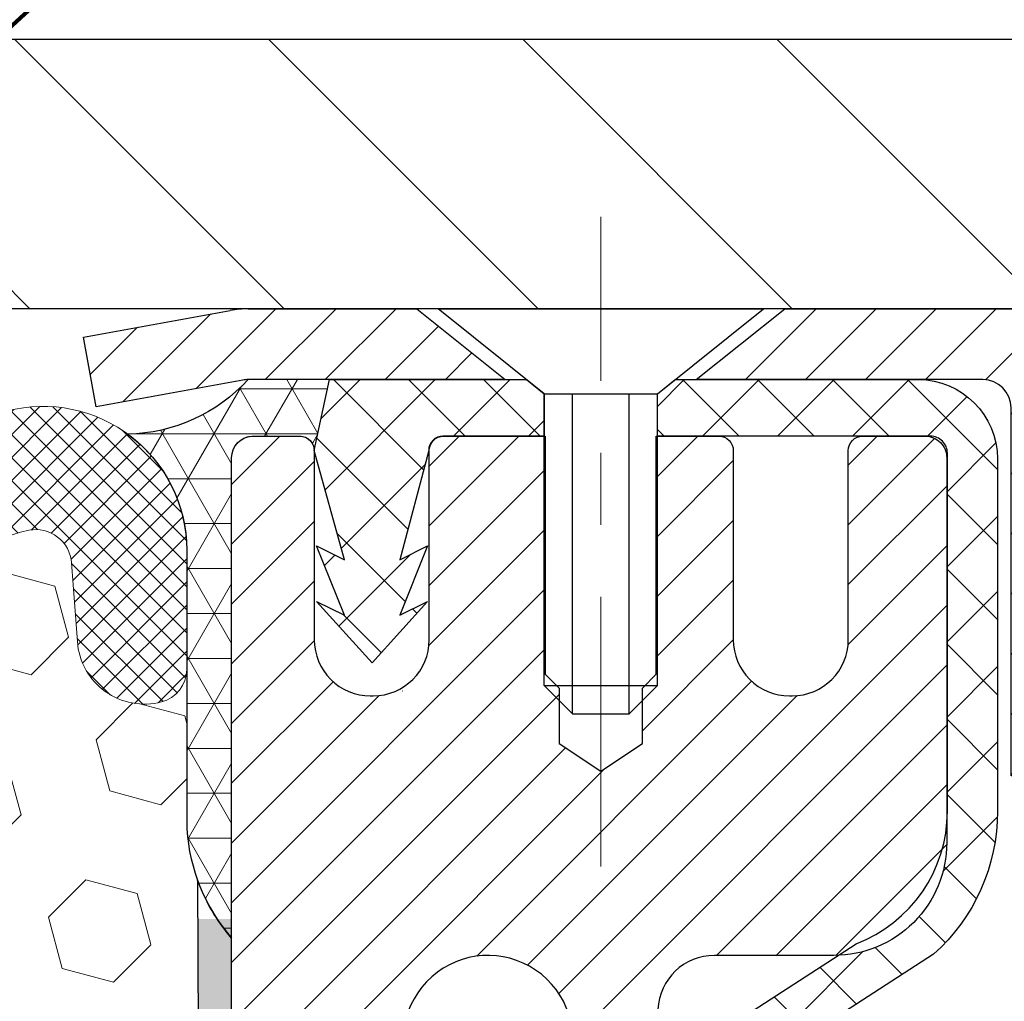
# Model space of a CAD drawing. Extents: x -308 to 3254, y -284 to 1977.
# Drawn here: x 16 to 17, y 15 to 17 of the extents above; entities that cross this region are included whole.
import ezdxf

# ---------------------------------------------------------------- set-up
doc = ezdxf.new("R2010")
doc.units = 0
doc.header["$LTSCALE"] = 5
doc.header["$MEASUREMENT"] = 0
doc.linetypes.add('CENTERX2', pattern=[4, 2.5, -0.5, 0.5, -0.5])
doc.layers.get('DEFPOINTS').update_dxf_attribs({"linetype": 'CONTINUOUS'})
for name, color, linetype, lineweight in [('CAPPING STRIP - H', 251, 'CONTINUOUS', 15), ('CAPPING STRIP - L', 7, 'CONTINUOUS', 25), ('CENTERLINE - L', 1, 'CENTERX2', 18), ('CONCRETE - H', 130, 'CONTINUOUS', 9), ('CORNER BEAD - H', 50, 'CONTINUOUS', 15), ('CORNER BEAD - L', 52, 'CONTINUOUS', 25), ('COVER PLATE - H', 251, 'CONTINUOUS', 13), ('COVER PLATE - L', 7, 'CONTINUOUS', 25), ('DIMS', 50, 'CONTINUOUS', 25), ('EPOXY ADHESIVE - H', 50, 'CONTINUOUS', 15), ('EPOXY ADHESIVE - L', 52, 'CONTINUOUS', 25), ('FOAM INSERT - H', 150, 'CONTINUOUS', 9), ('MIG RETAINER - H', 251, 'CONTINUOUS', 20), ('MIG RETAINER - L', 7, 'CONTINUOUS', 30), ('PVC SIDESHEET - H', 170, 'CONTINUOUS', 20), ('PVC SIDESHEET - L', 150, 'CONTINUOUS', 25), ('SCREW - L', 1, 'CONTINUOUS', 25), ('SILICONE BELLOWS - H', 20, 'CONTINUOUS', 13), ('SILICONE BELLOWS - L', 22, 'CONTINUOUS', 13), ('TEXT - 4', 241, 'CONTINUOUS', 25)]:
    doc.layers.add(name, color=color, linetype=linetype, lineweight=lineweight)
doc.styles.add('ROMANS', font='romans', dxfattribs={"width": 0.9})
doc.dimstyles.get("Standard").update_dxf_attribs({"dimtxt": 0.18, "dimasz": 0.18, "dimexe": 0.18, "dimexo": 0.0625, "dimgap": 0.09, "dimtad": 0, "dimtih": 1, "dimtoh": 1, "dimdec": 4, "dimzin": 0, "dimdsep": 46, "dimtxsty": 'Standard', "dimcen": 0.09, "dimadec": 0, "dimazin": 0, "dimtfac": 1, "dimtdec": 4, "dimtofl": 0, "dimtmove": 0, "dimatfit": 3, "dimfxl": 1, "dimtolj": 1, "dimtzin": 0, "dimarcsym": 0})

# ---------------------------------------------------------------- blocks, each defined once
blk = doc.blocks.new('*D26')
at = {"layer": 'DEFPOINTS', "color": 0, "transparency": 16777216}
for p in [(19.8310141593638, 19.64939776530491), (12.33105170604222, 19.43509967242881), (19.8310141593638, 16.56009967242926)]:
    blk.add_point(p, dxfattribs=at)
at = {"layer": 'DIMS', "color": 0, "lineweight": -2, "transparency": 16777216}
for p, q in [((12.33105170604222, 19.6750996724288), (12.33105170604222, 19.88939776530491)), ((19.8310141593638, 16.80009967242926), (19.8310141593638, 19.88939776530491)), ((12.57105170604222, 19.64939776530491), (13.34030402992497, 19.64939776530491)), ((19.59101415936381, 19.64939776530491), (15.70030402992497, 19.64939776530491))]:
    blk.add_line(p, q, dxfattribs=at)
at = {"layer": 'DIMS', "color": 0, "transparency": 16777216}
for points in [[(12.57105170604222, 19.68939776530491), (12.57105170604222, 19.60939776530491), (12.33105170604222, 19.64939776530491)], [(19.59101415936381, 19.68939776530491), (19.59101415936381, 19.60939776530491), (19.8310141593638, 19.64939776530491)]]:
    blk.add_solid(points, dxfattribs=at)
at = {"layer": 'DIMS', "color": 0, "transparency": 16777216, "insert": (14.52030402992497, 19.64939776530491), "char_height": 0.24, "attachment_point": 5}
blk.add_mtext('\\A1;7 1/2 IN \\P [190.5mm]', dxfattribs=at)

msp = doc.modelspace()

# ---------------------------------------------------------------- hatches: boundary and pattern name
at = {"layer": 'CAPPING STRIP - H'}
h = msp.add_hatch(dxfattribs=at)
h.set_pattern_fill('ANSI31', color=256, scale=0.47244, angle=90, style=0)
h.set_pattern_definition([(45.00000000000001, (-979.9193007684858, 433.4708091693703), (0.04175819096297156, -0.04175819096297156), [])])
edge = h.paths.add_edge_path()
edge.add_line((16.14253867500494, 16.29895563558983), (16.12493191096414, 16.39579283781552))
edge.add_line((16.12493191096402, 16.39579283781552), (16.32924195078508, 16.43294011778369))
edge.add_arc((16.35389142044525, 16.29736803467233), 0.1377947244043846, 90.00000000099271, 100.30484647022479, ccw=False)
edge.add_line((16.35389142044298, 16.43516275907672), (16.58873876135451, 16.43516275907672))
edge.add_line((16.58873876135451, 16.43516275907672), (16.71176976529225, 16.33673795592648))
edge.add_line((16.71176976529225, 16.33673795592648), (16.35389142044298, 16.33673795592648))
edge.add_arc((16.35389142044593, 16.2973680346592), 0.03936992126728001, 90.00000000430171, 100.3048464714298)
edge.add_line((16.34684871482634, 16.33610291555675), (16.14253867500494, 16.29895563558983))
edge = h.paths.add_edge_path()
edge.add_arc((17.37613718655436, 16.29736803466636), 0.03936992126011774, 359.9999999998346, 449.9999999998345)
edge.add_line((17.37613718655459, 16.33673795592648), (16.97751673379682, 16.33673795592648))
edge.add_line((16.97751673379682, 16.33673795592648), (17.10054773773456, 16.43516275907672))
edge.add_line((17.10054773773456, 16.43516275907672), (17.41550710781414, 16.43516275907672))
edge.add_arc((17.41550710781391, 16.33673795592659), 0.09842480315012381, -6.622258297284134e-11, 89.99999999993378, ccw=False)
edge.add_line((17.51393191096415, 16.33673795592648), (17.51393191096415, 15.78555905828603))
edge.add_line((17.51393191096415, 15.78555905828603), (17.41550710781414, 15.78555905828603))
edge.add_line((17.41550710781414, 15.78555905828603), (17.41550710781459, 16.29736803466625))
at = {"layer": 'CONCRETE - H'}
h = msp.add_hatch(dxfattribs=at)
h.set_pattern_fill('AR-CONC', color=256, scale=0.2)
h.set_pattern_definition([(49.99999999999999, (-105.3136168264671, 495.4884088602504), (1.434520365201507, -0.1255042699651902), [0.15, -1.65]), (355, (-105.3136168264671, 495.4884088602504), (-0.277502667226, 1.504384267400024), [0.12, -1.32]), (100.45144446, (-105.1940734644671, 495.4779501722504), (1.157017693454224, 1.378879981937259), [0.1274803839999999, -1.402284224]), (46.18420000000002, (-105.3136168264671, 495.8884088602504), (2.134482661343145, -0.3310385615861531), [0.225, -2.474999999999999]), (96.63563549, (-105.1357433364671, 495.8608222462504), (1.869323891348457, 1.948237201549101), [0.191220684, -2.10342752]), (351.1841639899999, (-105.3136168264671, 495.8884088602504), (1.869323890109546, 1.94823720053998), [0.18, -1.980000002]), (21, (-105.1136168264671, 495.7884088602504), (1.193814104236923, -0.8052377813306777), [0.15, -1.65]), (326.0000000000001, (-105.1136168264671, 495.7884088602504), (0.4866306638431634, 1.450300090093706), [0.12, -1.32]), (71.45144474, (-105.0141323184671, 495.7213057122504), (1.680444753459942, 0.6450623056127077), [0.12748038, -1.402284224]), (37.50000000000001, (-105.3136168264671, 495.4884088602504), (0.02431971063458134, 0.6657877076626231), [0, -1.304, 0, -1.34, 0, -1.325]), (7.499999999999999, (-105.3136168264671, 495.4884088602504), (0.5261390748842972, 0.7888234237647205), [0, -0.764, 0, -1.274, 0, -0.505]), (327.5, (-105.7596168264671, 495.4884088602504), (1.067644872344818, -0.04510974346875951), [0, -0.5, 0, -1.56, 0, -2.07]), (317.5, (-105.9596168264671, 495.4884088602504), (1.166372338684772, 0.2002099646646355), [0, -0.65, 0, -1.036, 0, -1.47])])
edge = h.paths.add_edge_path()
edge.add_spline(control_points=[(21.8496253860578, 16.43516535749848), (22.83969607966065, 15.28904684121864), (17.67091478315797, 15.60962172940771), (19.164955410045, 10.54427534309519), (21.1647051571867, 11.554346929377), (23.87522097115865, 9.063131039019254), (23.44226811026624, 9.001998455827504)], knot_values=[0, 0, 0, 0, 3.515478528690231, 6.052131820072784, 10.54430696707219, 11.55923914363778, 11.55923914363778, 11.55923914363778, 11.55923914363778], degree=3, periodic=0)
edge.add_line((23.44226811026675, 9.001998455826651), (22.94926645823918, 9.001933762616261))
edge.add_line((22.94926645823918, 9.001933762616261), (22.94926645823554, 9.12791777112983))
edge.add_line((22.94926645823554, 9.12791777112983), (22.94926645823554, 9.198783771129854))
edge.add_line((22.94926645823554, 9.198783771129854), (22.27958275823607, 9.198783771130024))
edge.add_arc((22.27958275823561, 9.238153771130328), 0.03937000000030366, 240.0000000006464, 270.00000000068246, ccw=False)
edge.add_line((22.25989775823584, 9.204058350982848), (22.12413685061802, 9.282439947541434))
edge.add_arc((22.06901885061758, 9.186972771129263), 0.1102360000007277, 59.99999999995812, 89.99999999978581)
edge.add_line((22.06901885061799, 9.297208771129988), (21.16106090958918, 9.297208771129874))
edge.add_arc((21.16106090958951, 9.33657877112995), 0.03937000000007629, 239.9999999666583, 269.9999999995243, ccw=False)
edge.add_line((21.14137590956963, 9.30248335099435), (20.46128872343029, 9.695131353800548))
edge.add_arc((20.40128878270247, 9.591208271124515), 0.1200000000009649, 60.0000326787259, 89.99999999987787)
edge.add_line((20.40128878270272, 9.711208271125486), (20.18984740014331, 9.711208271125543))
edge.add_arc((20.18984740014334, 9.750578271126187), 0.03937000000064472, 225.0000000003656, 269.9999999999586, ccw=False)
edge.add_line((20.16200860616775, 9.722739477150242), (20.04554208203537, 9.839206001282662))
edge.add_arc((19.79584010772815, 9.58950402697593), 0.3531319186162591, 44.99999999994457, 76.09799910883379)
edge.add_arc((19.50655551464513, 8.420734253534874), 1.557170273115274, 76.09799910892815, 103.9020008910632)
edge.add_arc((19.21724533927114, 9.58954933388344), 0.3530817926591139, 103.8997375974175, 135.0022632936343)
edge.add_line((18.96756894725442, 9.839206001282662), (18.85110242312186, 9.722739477150355))
edge.add_arc((18.82326362914644, 9.750578271125278), 0.0393699999997972, 270.00000000018616, 315.0000000005118, ccw=False)
edge.add_line((18.82326362914657, 9.711208271125486), (17.11235852666258, 9.711208271125543))
edge.add_arc((17.11235852666269, 9.750578271125676), 0.03937000000013313, 180, 269.9999999998346, ccw=False)
edge.add_line((17.07298852666256, 9.750578271125676), (17.07298852666193, 13.78881200333325))
edge.add_arc((17.11235852666218, 13.78881200333319), 0.03937000000024682, 107.30237723692551, 179.9999999999173, ccw=False)
edge.add_line((17.10064931829194, 13.82640045021998), (17.11792225938527, 13.83292644701481))
edge.add_line((17.11792225938527, 13.83292644701481), (17.13509885555979, 13.8396408270832))
edge.add_line((17.13509885555979, 13.8396408270832), (17.15208276189625, 13.8467319736987))
edge.add_line((17.15208276189625, 13.8467319736987), (17.16877763347586, 13.85438827013462))
edge.add_line((17.16877763347586, 13.85438827013462), (17.18508712537934, 13.86279809966476))
edge.add_line((17.18508712537934, 13.86279809966476), (17.20092603970417, 13.87211367138588))
edge.add_line((17.20092603970417, 13.87211367138588), (17.2162665690141, 13.88230095146554))
edge.add_line((17.2162665690141, 13.88230095146554), (17.23109932318013, 13.89326613842576))
edge.add_line((17.23109932318013, 13.89326613842576), (17.24541492060163, 13.90491540311081))
edge.add_line((17.24541492060163, 13.90491540311081), (17.2592039761964, 13.91715496759178))
edge.add_line((17.2592039761964, 13.91715496759178), (17.27245525537975, 13.92991826918882))
edge.add_line((17.27245525537975, 13.92991826918882), (17.28515263693245, 13.94321065207458))
edge.add_line((17.28515263693245, 13.94321065207458), (17.29728276452599, 13.95703872815869))
edge.add_line((17.29728276452599, 13.95703872815869), (17.30884555511577, 13.97137009734382))
edge.add_line((17.30884555511577, 13.97137009734382), (17.31984401619749, 13.98616327600888))
edge.add_line((17.31984401619749, 13.98616327600888), (17.33028115526687, 14.00137678053369))
edge.add_line((17.33028115526687, 14.00137678053369), (17.34015997981962, 14.01696912729716))
edge.add_line((17.34015997981962, 14.01696912729716), (17.34948349735234, 14.03289883267865))
edge.add_line((17.34948349735234, 14.03289883267865), (17.358254778994, 14.0491244549325))
edge.add_line((17.358254778994, 14.0491244549325), (17.3664820235492, 14.06560792669205))
edge.add_line((17.3664820235492, 14.06560792669205), (17.37418223925781, 14.08231697782952))
edge.add_line((17.37418223925781, 14.08231697782952), (17.38137330264246, 14.09921990961078))
edge.add_line((17.38137330264246, 14.09921990961078), (17.38807356686331, 14.11628650880328))
edge.add_line((17.38807356686331, 14.11628650880328), (17.39430594262441, 14.13350076634077))
edge.add_line((17.39430594262441, 14.13350076634077), (17.40009587273036, 14.15085456477681))
edge.add_line((17.40009587273036, 14.15085456477681), (17.40546882713008, 14.16833987126159))
edge.add_line((17.40546882713008, 14.16833987126159), (17.41045027577249, 14.18594865294511))
edge.add_line((17.41045027577249, 14.18594865294511), (17.41506568860652, 14.20367287697758))
edge.add_line((17.41506568860652, 14.20367287697758), (17.41934053558063, 14.22150451050896))
edge.add_line((17.41934053558063, 14.22150451050896), (17.4233002866433, 14.23943552068948))
edge.add_line((17.4233002866433, 14.23943552068948), (17.42697041174389, 14.25745787466911))
edge.add_line((17.42697041174389, 14.25745787466911), (17.43037638083089, 14.27556353959807))
edge.add_line((17.43037638083089, 14.27556353959807), (17.43354366385276, 14.29374448262655))
edge.add_line((17.43354366385276, 14.29374448262655), (17.43649773075887, 14.31199267090409))
edge.add_line((17.43649773075887, 14.31199267090409), (17.43926405149725, 14.33030007158158))
edge.add_line((17.43926405149725, 14.33030007158158), (17.44186809601726, 14.34865865180853))
edge.add_line((17.44186809601726, 14.34865865180853), (17.44395239331854, 14.36420423998419))
edge.add_line((17.44395239331854, 14.36420423998419), (17.44397013338786, 14.36420238605336))
edge.add_line((17.44397013338786, 14.36420238605336), (17.44669123619698, 14.38549721951171))
edge.add_line((17.44669123619698, 14.38549721951171), (17.44896127175363, 14.40396114128833))
edge.add_line((17.44896127175363, 14.40396114128833), (17.45117091088716, 14.42244411121504))
edge.add_line((17.45117091088716, 14.42244411121504), (17.45333877804586, 14.44087988159146))
edge.add_arc((17.39469131265193, 14.44780576260683), 0.05905499999975958, 353.2649378233201, 366.6781923657869)
edge.add_line((17.45334562354557, 14.45467342877254), (17.45117091088716, 14.4731674139984))
edge.add_line((17.45117091088716, 14.4731674139984), (17.44896127175363, 14.4916503839251))
edge.add_line((17.44896127175363, 14.4916503839251), (17.44669123619698, 14.51011430570128))
edge.add_line((17.44669123619698, 14.51011430570128), (17.44433533426783, 14.52855114647804))
edge.add_line((17.44433533426783, 14.52855114647804), (17.44186809601726, 14.54695287340468))
edge.add_line((17.44186809601726, 14.54695287340468), (17.43926405149725, 14.56531145363164))
edge.add_line((17.43926405149725, 14.56531145363164), (17.43649773075887, 14.5836188543089))
edge.add_line((17.43649773075887, 14.5836188543089), (17.43354366385276, 14.60186704258689))
edge.add_line((17.43354366385276, 14.60186704258689), (17.43037638083089, 14.62004798561514))
edge.add_line((17.43037638083089, 14.62004798561514), (17.42697041174389, 14.6381536505441))
edge.add_line((17.42697041174389, 14.6381536505441), (17.4233002866433, 14.65617600452373))
edge.add_line((17.4233002866433, 14.65617600452373), (17.41934053558063, 14.67410701470425))
edge.add_line((17.41934053558063, 14.67410701470425), (17.41506568860652, 14.69193864823563))
edge.add_line((17.41506568860652, 14.69193864823563), (17.41045027577249, 14.7096628722681))
edge.add_line((17.41045027577249, 14.7096628722681), (17.40546882713008, 14.72727165395162))
edge.add_line((17.40546882713008, 14.72727165395162), (17.40009587273036, 14.7447569604364))
edge.add_line((17.40009587273036, 14.7447569604364), (17.39430594262441, 14.76211075887244))
edge.add_line((17.39430594262441, 14.76211075887244), (17.38807356686331, 14.77932501640993))
edge.add_line((17.38807356686331, 14.77932501640993), (17.38137330264246, 14.79639161560243))
edge.add_line((17.38137330264246, 14.79639161560243), (17.37418223925781, 14.81329454738369))
edge.add_line((17.37418223925781, 14.81329454738369), (17.3664820235492, 14.83000359852116))
edge.add_line((17.3664820235492, 14.83000359852116), (17.358254778994, 14.84648707028072))
edge.add_line((17.358254778994, 14.84648707028072), (17.34948349735234, 14.86271269253479))
edge.add_line((17.34948349735234, 14.86271269253479), (17.34015997981962, 14.87864239791605))
edge.add_line((17.34015997981962, 14.87864239791605), (17.33028115526687, 14.89423474467952))
edge.add_line((17.33028115526687, 14.89423474467952), (17.31984401619749, 14.90944824920433))
edge.add_line((17.31984401619749, 14.90944824920433), (17.30884555511577, 14.92424142786962))
edge.add_line((17.30884555511577, 14.92424142786962), (17.29728276452599, 14.93857279705452))
edge.add_line((17.29728276452599, 14.93857279705452), (17.28515263693245, 14.95240087313863))
edge.add_line((17.28515263693245, 14.95240087313863), (17.27245525537975, 14.96569325602417))
edge.add_line((17.27245525537975, 14.96569325602417), (17.25920397619595, 14.97845655762143))
edge.add_line((17.25920397619595, 14.97845655762143), (17.24541492060118, 14.99069612210241))
edge.add_line((17.24541492060118, 14.99069612210241), (17.23109932318013, 15.00234538678745))
edge.add_line((17.23109932318013, 15.00234538678745), (17.2162665690141, 15.01331057374767))
edge.add_line((17.2162665690141, 15.01331057374767), (17.20092603970417, 15.02349785382734))
edge.add_line((17.20092603970417, 15.02349785382734), (17.18527389113908, 15.03270358027765))
edge.add_line((17.18527389113908, 15.03270358027765), (17.1852801039133, 15.0327139180601))
edge.add_line((17.1852801039133, 15.0327139180601), (17.18508712537934, 15.03281342554845))
edge.add_line((17.18508712537934, 15.03281342554845), (17.18527389113908, 15.03270358027765))
edge.add_line((17.18527389113908, 15.03270358027765), (17.16877763347586, 15.04122325507814))
edge.add_line((17.16877763347586, 15.04122325507814), (17.15208276189625, 15.04887955151429))
edge.add_line((17.15208276189625, 15.04887955151429), (17.13509885555979, 15.05597069812978))
edge.add_line((17.13509885555979, 15.05597069812978), (17.11792225938527, 15.06268507819817))
edge.add_line((17.11792225938527, 15.06268507819817), (17.10064931829173, 15.06921107499284))
edge.add_arc((17.11235852666222, 15.10679952187945), 0.03937000000014634, 179.9999999999173, 252.6976227626453, ccw=False)
edge.add_line((17.0729885266621, 15.10679952187951), (17.0729885266621, 15.22068895961996))
edge.add_line((17.0729885266621, 15.22068895961996), (17.0729885266621, 15.29603457073875))
edge.add_line((17.0729885266621, 15.29603457073875), (17.00212252666208, 15.29603457073875))
edge.add_line((17.00212252666208, 15.29603457073875), (16.97482763026849, 15.29603457073847))
edge.add_arc((17.01393352666254, 15.30058712685866), 0.03937000000012047, 122.9031521392215, 186.640261261009, ccw=False)
edge.add_line((16.99254693002669, 15.33364178438745), (17.30776487048213, 15.53759001586047))
edge.add_arc((17.13007502666093, 15.73628236928823), 0.2665564328765367, 311.8061494064827, 360.0000000001588)
edge.add_line((17.39663145953747, 15.73628236928897), (17.39663145953747, 15.78549597163845))
edge.add_line((17.39663145953747, 15.78549597163845), (17.41550941641455, 15.78549597163845))
edge.add_line((17.41550941641455, 15.78549597163845), (17.48637516444634, 15.78549597163845))
edge.add_line((17.48637516444634, 15.78549597163845), (17.48637516444634, 15.73180209904802))
edge.add_line((17.48637516444634, 15.73180209904802), (17.68519406208468, 15.73180209904802))
edge.add_arc((17.68519406208448, 15.81054225652809), 0.07874015748006968, 270.0000000001448, 360.0000000001655)
edge.add_line((17.76393421956456, 15.81054225652832), (17.76393421956456, 16.4350996724292))
edge.add_line((17.76393421956456, 16.4350996724292), (18.83105286035308, 16.4350996724292))
edge.add_line((18.83105286035308, 16.4350996724292), (21.8496253860578, 16.43516535749848))
at = {"layer": 'CORNER BEAD - H'}
h = msp.add_hatch(dxfattribs=at)
h.set_pattern_fill('NET3', color=256, scale=0.4999999999999999, style=0)
h.set_pattern_definition([(0, (1.11529178003093, 3.323866567212008), (0, 0.06249999999999999), []), (59.99999999999999, (1.11529178003093, 3.323866567212008), (-0.05412658773652741, 0.03125), []), (120, (1.11529178003093, 3.323866567212008), (-0.05412658773652741, -0.03124999999999998), [])])
edge = h.paths.add_edge_path()
edge.add_line((16.33105170604176, 15.56009967243017), (16.33105170604188, 16.23431227086382))
edge.add_arc((16.35467375328604, 16.2343122708632), 0.02362204724416017, 90.00000000099948, 179.9999999984834, ccw=False)
edge.add_line((16.35467375328562, 16.25793431810735), (16.42762568127888, 16.25793431810735))
edge.add_arc((16.42605028248182, 16.23799339182051), 0.02000306032952933, 0.7329698570031837, 85.48282728966763, ccw=False)
edge.add_line((16.44605170604197, 16.23824927873733), (16.46743822121567, 16.33673795592642))
edge.add_line((16.46743822121567, 16.33673795592642), (16.35389142045092, 16.33673795595377))
edge.add_arc((16.18249027513363, 16.49234425493228), 0.2314987535557564, 271.02437048943875, 317.7653047660299, ccw=False)
edge.add_arc((16.0686786200712, 16.09952272297028), 0.1998730963484327, -0.018463496774813848, 53.83404778843948, ccw=False)
edge.add_line((16.26855170604176, 16.09945831410391), (16.26855170604199, 15.71184390853898))
edge.add_arc((16.52782058206395, 15.72988758008404), 0.2598959871881788, 183.9810485658514, 220.7902489380758)
at = {"layer": 'COVER PLATE - H'}
h = msp.add_hatch(dxfattribs=at)
h.set_pattern_fill('ANSI31', color=256, scale=2, angle=90)
h.set_pattern_definition([(135, (-3865.635623270559, -1719.489008924616), (-0.1767766952966369, -0.1767766952966368), [])])
h.paths.add_polyline_path([(18.39351415936335, 16.81009967242881), (15.51855170604222, 16.81009967242881), (15.51855170604222, 16.43509967242926), (18.83105170604176, 16.43509967242971), (19.8310141593638, 16.43509967242971), (19.8310141593638, 16.56009967242926)])
at = {"layer": 'EPOXY ADHESIVE - H'}
h = msp.add_hatch(dxfattribs=at)
h.set_pattern_fill('AR-SAND', color=256, scale=0.03937007874015701, style=0)
h.set_pattern_definition([(142.5, (3.869704002059279, -11.16843375538679), (0.002480053468882181, 0.07585920350445416), [0, -0.05984251968503865, 0, -0.06692913385826692, 0, -0.06397637795275514]), (172.5, (3.869704002059279, -11.16843375538679), (-0.06967624823888606, 0.1111081128043191), [0, -0.03228346456692874, 0, -0.05393700787401511, 0, -0.02066929133858243]), (212.5, (3.918129198909355, -11.16843375538679), (-0.1226040103051755, 0.0002227973833450563), [0, -0.01968503937007833, 0, -0.07086614173228192, 0, -0.09251968503936828]), (222.5, (3.918129198909355, -11.16843375538679), (-0.118351441124892, 0.03455415609977317), [0, -0.009842519685039169, 0, -0.04645669291338493, 0, -0.05314960629921163])])
h.paths.add_polyline_path([(16.51578262099616, 13.01517331590276), (16.50884614941323, 12.9786950940088), (16.52696906720763, 12.87986765000898), (16.51787323954565, 12.80103978145331), (16.52816454687179, 12.70968128269783), (16.50895797025149, 12.59560781131557), (16.52801920688368, 12.50033694119395), (16.53932202756486, 12.4331068492466), (16.56905170604861, 12.433106482624), (16.56905170604435, 13.03743634923211), (16.56816169235296, 13.52599634925542), (16.3319417197367, 13.52599634925542), (16.33105170604222, 15.58667447557923), (16.28403925385373, 15.58667447557968), (16.28513133709748, 15.32673534770379), (16.30210843768009, 15.21335220938749), (16.28540486718202, 15.11440910396936), (16.27899332199968, 14.9030292377754), (16.25976233352048, 14.74289371602185), (16.27899332199968, 14.67883995162879), (16.26617387870283, 14.46105537545895), (16.25976233352048, 14.31826292528081), (16.27899332199968, 14.0748572876621), (16.26617387870283, 13.86988213144446), (16.27899332199968, 13.48228689257161), (16.38595507997968, 13.48759564348541), (16.52195267245163, 13.4679276090298), (16.52228573141468, 13.38865246504577), (16.50878573503421, 13.29286528686521), (16.5101169321496, 13.19123168572281), (16.49254955821047, 13.07468940946171)])
at = {"layer": 'FOAM INSERT - H'}
h = msp.add_hatch(dxfattribs=at)
h.set_pattern_fill('HEX', color=256, scale=0.59, angle=45, style=0)
h.set_pattern_definition([(45, (-42.24765911781196, 3.511573782849837), (-0.09032493426512966, 0.09032493426512968), [0.07375, -0.1475]), (165, (-42.24765911781196, 3.511573782849837), (-0.033061220536197, -0.1233861548013266), [0.07375, -0.1475]), (105, (-42.1955099926995, 3.563722907962301), (-0.1233861548013267, -0.03306122053619694), [0.07375, -0.1475])])
edge = h.paths.add_edge_path()
edge.add_line((14.51855170604176, 14.5913496724304), (14.51855170604176, 14.2788496724304))
edge.add_arc((14.70605170604176, 14.2788496724304), 0.1875, 180, 270)
edge.add_line((14.70605170604176, 14.0913496724304), (14.70605170604176, 12.4350996724304))
edge.add_line((14.70605170604176, 12.4350996724304), (16.33105174598828, 12.43509967243017))
edge.add_line((16.33105174598828, 12.43509967243017), (16.53932202756474, 12.43310684924757))
edge.add_line((16.53932202756474, 12.43310684924751), (16.52801920688368, 12.50033694119395))
edge.add_line((16.52801920688368, 12.50033694119395), (16.50895797025149, 12.59560781131557))
edge.add_line((16.50895797025149, 12.59560781131557), (16.52816454687179, 12.70968128269783))
edge.add_line((16.52816454687179, 12.70968128269783), (16.51787323954565, 12.80103978145331))
edge.add_line((16.51787323954565, 12.80103978145331), (16.52696906720763, 12.87986765000892))
edge.add_line((16.52696906720763, 12.87986765000898), (16.50884614941323, 12.9786950940088))
edge.add_line((16.50884614941323, 12.9786950940088), (16.51578262099616, 13.01517331590276))
edge.add_line((16.51578262099616, 13.01517331590276), (16.49254955821047, 13.07468940946171))
edge.add_line((16.49254955821047, 13.07468940946171), (16.5101169321496, 13.19123168572281))
edge.add_line((16.5101169321496, 13.19123168572281), (16.50878573503421, 13.29286528686521))
edge.add_line((16.50878573503421, 13.29286528686521), (16.52228573141468, 13.38865246504577))
edge.add_line((16.52228573141468, 13.38865246504577), (16.52195267245163, 13.46792760902974))
edge.add_line((16.52195267245163, 13.4679276090298), (16.38595507997968, 13.48759564348541))
edge.add_line((16.38595507997968, 13.48759564348541), (16.27899332199968, 13.48228689257161))
edge.add_line((16.27899332199968, 13.48228689257161), (16.26617387870283, 13.86988213144446))
edge.add_line((16.26617387870283, 13.86988213144446), (16.27899332199968, 14.0748572876621))
edge.add_line((16.27899332199968, 14.0748572876621), (16.25976233352048, 14.31826292528081))
edge.add_line((16.25976233352048, 14.31826292528081), (16.26617387870283, 14.46105537545895))
edge.add_line((16.26617387870283, 14.46105537545895), (16.27899332199968, 14.67883995162879))
edge.add_line((16.27899332199968, 14.67883995162879), (16.25976233352048, 14.74289371602185))
edge.add_line((16.25976233352048, 14.74289371602185), (16.27899332199968, 14.9030292377754))
edge.add_line((16.27899332199968, 14.9030292377754), (16.28540486718202, 15.11440910396936))
edge.add_line((16.28540486718202, 15.11440910396936), (16.30210843768009, 15.21335220938749))
edge.add_line((16.30210843768009, 15.21335220938749), (16.28513133709748, 15.32673534770379))
edge.add_line((16.28513133709748, 15.32673534770379), (16.28381350000828, 15.64040871071791))
edge.add_arc((16.52782058206431, 15.72988758008592), 0.2598959871888851, 183.9810485662362, 200.138291681273, ccw=False)
edge.add_line((16.26855170604176, 15.71184390853909), (16.26855170604176, 15.93377465607568))
edge.add_arc((16.22167670605286, 15.93377465607557), 0.04687499998890132, -75.52248780389061, 1.389253156958148e-10, ccw=False)
edge.add_arc((16.20995795604193, 15.97916117967253), 0.09374999999995624, 184.1951275988999, 284.47751219617146, ccw=False)
edge.add_line((16.11645914025257, 15.97230304975415), (16.10843144045153, 16.08174694099444))
edge.add_arc((16.05856540536389, 16.0780892717047), 0.04999999999993937, 4.195127598781898, 100.9453518284917)
edge.add_arc((16.08171136927743, 15.95840425988536), 0.1719025746227843, 100.9453518286672, 164.8444553116165)
edge.add_line((15.91578762905647, 16.00334652944343), (15.89731547741806, 15.94899405533101))
edge.add_arc((15.80855170604178, 15.97916117967259), 0.09374999999991286, 198.770766893941, 341.229233106166, ccw=False)
edge.add_arc((15.51855170604166, 15.9197804567184), 0.2033456516738181, 8.259964436874604, 171.740035563092)
edge.add_arc((15.22855170604197, 15.97916117967208), 0.09374999999935374, 198.7707668941711, 341.2292331063618, ccw=False)
edge.add_line((15.1397879346664, 15.9489940553301), (15.12131578302757, 16.00334652944343))
edge.add_arc((14.95539204280675, 15.95840425988541), 0.1719025746226382, 15.15554468838682, 79.05464817133311)
edge.add_arc((14.9785380067201, 16.07808927170453), 0.05000000000000625, 79.0546481713417, 175.8048724010442)
edge.add_line((14.92867197163241, 16.08174694099444), (14.92064427183078, 15.97230304974522))
edge.add_arc((14.82714545603025, 15.97916117966463), 0.09375000001116188, 255.52248783215668, 355.8048724010019, ccw=False)
edge.add_arc((14.81542670604178, 15.93377465606176), 0.04687500000001493, 179.9999999999479, 255.522487832176, ccw=False)
edge.add_line((14.76855170604176, 15.93377465606181), (14.76855170604195, 15.71184390853921))
edge.add_arc((14.50928283001971, 15.72988758008489), 0.2598959871884935, 319.2097510617947, 356.018951434009, ccw=False)
edge.add_line((14.70605170604176, 15.5600996724304), (14.70605170604176, 14.7788496724304))
edge.add_arc((14.70605170604176, 14.5913496724304), 0.1875, 90, 180)
at = {"layer": 'MIG RETAINER - H'}
h = msp.add_hatch(dxfattribs=at)
h.set_pattern_fill('ANSI31', color=256, scale=0.47, style=0)
h.set_pattern_definition([(45, (-934.1546157392991, -421.8263602728631), (-0.04154252339470966, 0.04154252339470967), [])])
h.paths.add_polyline_path([(16.33105170606174, 13.52599795581722), (16.33105170606038, 14.22226486295159), (16.40534804034243, 14.2868496810118), (16.56905170606021, 14.2868496810118), (16.56905170606066, 13.52599795581727)])
edge = h.paths.add_edge_path()
edge.add_arc((17.11105170605853, 15.9749979558195), 0.07800000000003138, 270.000000000501, 360.0000000000418)
edge.add_line((17.18905170605873, 15.97499795581956), (17.18905170605839, 16.23799795581664))
edge.add_arc((17.20905170605849, 16.23799795581687), 0.02000000000020918, 90.00000000195422, 180.0000000006514, ccw=False)
edge.add_line((17.20905170605781, 16.25799795581702), (17.29605170605768, 16.25799795581889))
edge.add_arc((17.29605170605848, 16.22799795581886), 0.03000000000002956, 2.1719870346714742e-10, 90.0000000013028, ccw=False)
edge.add_line((17.32605170605845, 16.22799795581898), (17.32605170605913, 15.6929979558119))
edge.add_arc((17.16905170605921, 15.69299795581173), 0.1569999999999254, -90.00000000033191, 6.230038707144558e-11, ccw=False)
edge.add_line((17.1690517060583, 15.53599795581175), (17.002791391101, 15.5359979558126))
edge.add_arc((17.00279139111169, 15.4572582707811), 0.07873968503150763, 90.00000000777618, 177.4144840053407)
edge.add_arc((16.80924893204516, 15.46599795581676), 0.1149999999996634, 275.2124696742857, 357.41448399777784, ccw=False)
edge.add_arc((16.81787961737061, 15.37139081406326), 0.02000000000000517, 160.3257550186187, 275.2124696744299, ccw=False)
edge.add_arc((16.68783265093927, 15.4178884282515), 0.1181095275611714, 340.3257550185371, 642.6342225154141)
edge.add_arc((16.71804081109983, 15.28312304448053), 0.02000000000015042, -10.621520468789072, 102.63422251443592, ccw=False)
edge.add_arc((16.66005170605965, 15.29399795581827), 0.07899999999997757, 270.0000000008245, 349.3784795304081, ccw=False)
edge.add_line((16.66005170606078, 15.21499795581826), (16.58605170605958, 15.21499795581713))
edge.add_arc((16.58605170605981, 15.19799795581713), 0.01699999999999591, 90.00000000076633, 180)
edge.add_line((16.56905170605975, 15.19799795581713), (16.56905170606032, 14.59944623062256))
edge.add_line((16.56905170606021, 14.59944623062256), (16.40534804034232, 14.59944623062256))
edge.add_line((16.40534804034243, 14.59944623062256), (16.33105170606038, 14.66403104868283))
edge.add_line((16.33105170606038, 14.66403104868283), (16.33105170605845, 16.22799795581619))
edge.add_arc((16.3610517060583, 16.22799795581631), 0.02999999999985903, 90.00000000043423, 180.0000000002171, ccw=False)
edge.add_line((16.36105170605808, 16.25799795581622), (16.42605170605825, 16.25799795581685))
edge.add_arc((16.42605170605836, 16.23799795581687), 0.01999999999998181, 0, 90.00000000065143, ccw=False)
edge.add_line((16.44605170605834, 16.23799795581687), (16.44605170605868, 15.97499795581541))
edge.add_arc((16.52405170605877, 15.97499795581552), 0.07799999999997453, 180.0000000000835, 270.0000000004176)
edge.add_line((16.52405170605923, 15.89699795581555), (16.52805170605924, 15.89699795581555))
edge.add_arc((16.5280517060589, 15.97499795581541), 0.07799999999986085, 270.000000000334, 360.0000000001671)
edge.add_line((16.60605170605865, 15.97499795581564), (16.60605170605831, 16.2379979558163))
edge.add_arc((16.6260517060584, 16.2379979558163), 0.01999999999998181, 90.00000000032571, 180, ccw=False)
edge.add_line((16.62605170605818, 16.25799795581628), (16.76749835411451, 16.25799795581725))
edge.add_line((16.76749835411462, 16.25799795581725), (16.76749835411462, 15.92710274960001))
edge.add_line((16.76749835411462, 15.92710274960001), (16.78678391651235, 15.90777214269815))
edge.add_line((16.78678391651235, 15.90777214269815), (16.78678391651235, 15.83062989311287))
edge.add_line((16.78678391651235, 15.83062989311287), (16.84464060370098, 15.79205876831992))
edge.add_line((16.84464060370098, 15.79205876831992), (16.90249729088961, 15.83062989311287))
edge.add_line((16.90249729088961, 15.83062989311287), (16.90249729088961, 15.90777214269815))
edge.add_line((16.90249729088961, 15.90777214269815), (16.92178285328643, 15.92705770509417))
edge.add_line((16.92178285328643, 15.92705770509417), (16.92178285328643, 16.25799795581725))
edge.add_line((16.92178285328643, 16.25799795581725), (17.00905170605844, 16.25799795581742))
edge.add_arc((17.00905170605844, 16.23799795581743), 0.01999999999998181, 0, 90, ccw=False)
edge.add_line((17.02905170605842, 16.23799795581743), (17.02905170605877, 15.97499795581933))
edge.add_arc((17.10705170605885, 15.97499795581956), 0.07800000000008822, 180.000000000167, 270.000000000334)
edge.add_line((17.10705170605931, 15.89699795581947), (17.11105170605933, 15.89699795581947))
at = {"layer": 'PVC SIDESHEET - H'}
h = msp.add_hatch(dxfattribs=at)
h.set_pattern_fill('ANSI37', color=256, scale=0.59055, style=0)
h.set_pattern_definition([(135, (2963.001401238082, -470.7389658325097), (0.05219773870371444, 0.05219773870371446), []), (45.00000000000001, (2963.001401238082, -470.7389658325097), (0.05219773870371445, -0.05219773870371446), [])])
edge = h.paths.add_edge_path()
edge.add_line((16.44605170605834, 16.23799795581687), (16.46743822121604, 16.33673795592614))
edge.add_line((16.46743822121604, 16.33673795592614), (16.74129114279773, 16.33673795592648))
edge.add_line((16.74129114279773, 16.33673795592648), (16.76589734358546, 16.31705299529625))
edge.add_line((16.76589734358546, 16.31705299529625), (16.76589734358546, 16.25799795593468))
edge.add_line((16.76589734358546, 16.25799795593468), (16.62491966162955, 16.25799795593434))
edge.add_arc((16.62491966163, 16.2383129559343), 0.01968500000003814, 90.0000000013236, 180)
edge.add_line((16.60523466162996, 16.2383129559343), (16.56506594070854, 16.08611679012051))
edge.add_line((16.56506594070854, 16.08611679012051), (16.60363721978567, 16.10540242965885))
edge.add_line((16.60363721978567, 16.10540242965885), (16.56506594070831, 16.0089742319642))
edge.add_line((16.56506594070831, 16.0089742319642), (16.6036372197859, 16.02825987150351))
edge.add_line((16.6036372197859, 16.02825987150351), (16.52649466163095, 15.94303795593413))
edge.add_line((16.52649466163095, 15.94303795593413), (16.44935210347555, 16.02825987150328))
edge.add_line((16.44935210347555, 16.02825987150328), (16.48792338255222, 16.00897423196437))
edge.add_line((16.48792338255222, 16.00897423196437), (16.44935210347532, 16.10540242965868))
edge.add_line((16.44935210347532, 16.10540242965868), (16.48792338255291, 16.08611679012))
edge.add_line((16.48792338255291, 16.08611679012), (16.44605170605834, 16.23799795581687))
h = msp.add_hatch(dxfattribs=at)
h.set_pattern_fill('ANSI37', color=256, scale=0.59055, style=0)
h.set_pattern_definition([(45, (-167.4551272289234, -38.41980596853693), (-0.05219773870371446, 0.05219773870371446), []), (135, (-167.4551272289234, -38.41980596853693), (-0.05219773870371446, -0.05219773870371446), [])])
h.paths.add_polyline_path([(16.90369521806198, 15.226778417189), (16.90369521806176, 15.30065021350623, -0.2544175294253038), (16.95404874748144, 15.39320325458664), (17.1749186097372, 15.53610761379792, 0.4033078353723514), (17.3260517060514, 15.69299795588819), (17.3260517060514, 15.71784792188322, 0.02353096692885778), (17.32692271806056, 15.73634545593649), (17.32692271805897, 16.23437595593623, 0.4142135623729873), (17.30330071805881, 16.2579979559361), (16.92338021829525, 16.25799795593508), (16.92338021829525, 16.31705307148127), (16.94798632385275, 16.33673795592733), (17.28639315093525, 16.3367379559283, -0.4142135623730915), (17.39662915093569, 16.2265019559286), (17.39662915093706, 15.73634545593654, -0.213440768600962), (17.30776256188162, 15.53765310250799), (16.99254462142582, 15.33370487103491, 0.2544175294251872), (16.97456121806178, 15.30065021350617), (16.97456121806201, 15.226778417189), (16.97456121806178, 15.04432031623065, 0.3306422189433676), (17.01653192068827, 14.98779050278387), (17.04029219258697, 14.98071889114289), (17.06334979255868, 14.97345872679523), (17.08602557274773, 14.96563891703721), (17.10816324041318, 14.95703037862285), (17.12960650281386, 14.94740402830604), (17.1501990672086, 14.93653078284063), (17.1697846408567, 14.92418155898071), (17.18820696241457, 14.91012736143847), (17.20535204421455, 14.89425762125279), (17.22123170362735, 14.87681420223254), (17.23588105500241, 14.85810423280958), (17.24933521268778, 14.83843484141619), (17.2616296102494, 14.81811108123219), (17.27281529068975, 14.79733652727265), (17.28296564816853, 14.77616944794948), (17.29215510702235, 14.75465491612817), (17.30045301474453, 14.73282334173797), (17.30792645822837, 14.71069860564091), (17.31464251401778, 14.68830455880976), (17.32066825865647, 14.66566505221732), (17.32607076868905, 14.64280393683651), (17.33091712065877, 14.61974506363998), (17.33527439111046, 14.5965122836007), (17.33920965658783, 14.57312944769143), (17.34278999363457, 14.54962040688491), (17.3460824787953, 14.52600901215413), (17.34915418861371, 14.50231911447173), (17.35207219963419, 14.47857456481063), (17.35490358840022, 14.45479921414363, -0.05933499155532457), (17.35489094069064, 14.44083228074601), (17.35207219963419, 14.4171631336975), (17.34915418861394, 14.3934185840364), (17.3460824787953, 14.36972868635399), (17.34278999363457, 14.34611729162322), (17.33920965658783, 14.3226082508167), (17.33527439111046, 14.29922541490743), (17.33091712065877, 14.27599263486815), (17.32607076868905, 14.25293376167161), (17.32066825865647, 14.23007264629081), (17.31464251401778, 14.20743313969837), (17.30792645822837, 14.18503909286721), (17.30045301474453, 14.16291435677016), (17.29215510702235, 14.14108278237995), (17.28296564816853, 14.11956825055864), (17.27281529068975, 14.09840117123548), (17.2616296102494, 14.07762661727594), (17.24933521268778, 14.057302857092), (17.23588105500241, 14.03763346569855), (17.22123170362735, 14.0189234962757), (17.20535204421455, 14.00148007725539), (17.18820696241434, 13.98561033706972), (17.1697846408567, 13.97155613952748), (17.1501990672086, 13.95920691566749), (17.12960650281363, 13.94833367020215), (17.10816324041318, 13.93870731988528), (17.08602557274773, 13.93009878147092), (17.06334979255868, 13.92227897171296), (17.04029219258697, 13.9150188073653), (17.01700906557377, 13.90808920518197, 0.3329817396557117), (16.97456121806155, 13.85141738227816), (16.90369521807153, 13.85141738227816), (16.90369521806176, 13.86637225811722, -0.3608117966093517), (16.99357783207776, 13.97471299549244), (17.01389564875919, 13.97905898855453), (17.03403903135356, 13.98382145137617), (17.05383354577336, 13.98941685371693), (17.07310475793199, 13.99626166533648), (17.09167973002147, 14.00476459208761), (17.10943602826953, 14.01507228414914), (17.12631270705376, 14.02701234156712), (17.14225254055961, 14.04039306302872), (17.15719830297209, 14.05502274722102), (17.17109276847665, 14.07070969283126), (17.18387871125785, 14.08726219854651), (17.1955100422517, 14.10449903430629), (17.20602598385423, 14.12231918355678), (17.21550520321986, 14.14065871740382), (17.22402658096573, 14.15945390766001), (17.23166899770897, 14.178641026138), (17.23851133406649, 14.1981563446505), (17.24463247065566, 14.21793613501012), (17.25011128809362, 14.2379166690294), (17.25502666699728, 14.25803421852106), (17.25945689217062, 14.27822628663574), (17.26346655542622, 14.29845867516195), (17.26710656153134, 14.31872547223497), (17.27042722063081, 14.3390219948696), (17.27347884286834, 14.35934356008067), (17.27631173838878, 14.37968548488305), (17.27897621733584, 14.40004308629148), (17.28152258985412, 14.4204116813209), (17.28398921692994, 14.44068836004419, 0.06060086340155051), (17.28400116608779, 14.45495111152223), (17.28152258985412, 14.47532601718734), (17.27897621733584, 14.49569461221671), (17.27631173838878, 14.51605221362519), (17.27347884286834, 14.53639413842751), (17.27042722063081, 14.55671570363859), (17.26710656153134, 14.57701222627321), (17.26346655542622, 14.59727902334623), (17.25945689217062, 14.6175114118725), (17.25502666699728, 14.63770347998712), (17.25011128809362, 14.65782102947884), (17.24463247065566, 14.67780156349812), (17.23851133406649, 14.69758135385769), (17.23166899770897, 14.71709667237013), (17.22402658096573, 14.73628379084818), (17.21550520321986, 14.75507898110442), (17.20602598385423, 14.7734185149514), (17.1955100422517, 14.7912386642019), (17.18387871125785, 14.80847549996167), (17.17109276847665, 14.82502800567693), (17.15719830297209, 14.84071495128711), (17.14225254055961, 14.85534463547953), (17.12631270705376, 14.86872535694107), (17.10943602826953, 14.88066541435904), (17.09167973002147, 14.89097310642052), (17.07310475793199, 14.89947603317177), (17.05383354577336, 14.90632084479125), (17.03403903135356, 14.91191624713207), (17.01389564875919, 14.91667870995371), (16.99357783207776, 14.92102470301575, -0.3608117966100778), (16.90369521806176, 15.02936544039096)])
at = {"layer": 'SILICONE BELLOWS - H'}
h = msp.add_hatch(dxfattribs=at)
h.set_pattern_fill('ANSI37', color=256, scale=0.1812307692189964, style=0)
h.set_pattern_definition([(135, (366.7700430657328, -29.07278063647414), (0.01601868823430082, 0.01601868823430083), []), (45.00000000000001, (366.7700430657328, -29.07278063647414), (0.01601868823430083, -0.01601868823430082), [])])
edge = h.paths.add_edge_path()
edge.add_arc((15.2285517060418, 15.97916117967202), 0.09374999999957237, 198.7707668937075, 341.22923310629255, ccw=False)
edge.add_line((15.13978793466595, 15.94899405533079), (15.12131578302751, 16.00334652944321))
edge.add_arc((14.95539204280658, 15.95840425988513), 0.1719025746228177, 375.1555446883903, 439.054648172753)
edge.add_arc((14.9785380067201, 16.07808927170458), 0.04999999999994704, 439.0546481762381, 535.8048724011173)
edge.add_line((14.92867197163241, 16.08174694099444), (14.92064427183141, 15.97230304975415))
edge.add_arc((14.82714545603039, 15.97916117966429), 0.09375000001103305, 255.5224878267844, 355.80487240658687, ccw=False)
edge.add_arc((14.81542670604176, 15.93377465606159), 0.04687500000005911, 180.0000000000955, 255.5224878213364, ccw=False)
edge.add_line((14.76855170604176, 15.93377465606159), (14.76855170604222, 16.09945831410505))
edge.add_arc((14.96855170604113, 16.09945831410414), 0.1999999999992497, 435.5922851168449, 539.9999999997353, ccw=False)
edge.add_arc((14.93855170604184, 15.98268130904034), 0.3205689384187029, 410.1443888128919, 435.59228511695846, ccw=False)
edge.add_arc((15.03938233686677, 16.07316298796627), 0.1875000000000237, 361.0000000000277, 416.0888079532949, ccw=False)
edge.add_line((15.22685377970856, 16.07643531417352), (15.22855170604225, 15.9791611796727))
edge.add_line((15.22855170604225, 15.97916117967247), (15.23024963237594, 16.0764353141733))
edge.add_arc((15.41772107521683, 16.07316298796559), 0.1874999999996438, 483.9111920465128, 538.9999999998095, ccw=False)
edge.add_arc((15.51855170604176, 15.98268130903921), 0.3205689384187648, 410.14438881293324, 489.8556111869927, ccw=False)
edge.add_arc((15.61938233686669, 16.07316298796536), 0.1874999999996417, 361.00000000018827, 416.08880795342577, ccw=False)
edge.add_line((15.80685377970849, 16.07643531417307), (15.80855170604218, 15.97916117967247))
edge.add_line((15.80855170604173, 15.97916117967247), (15.81024963237542, 16.07643531417307))
edge.add_arc((15.99772107521721, 16.07316298796604), 0.1875000000000305, 483.9111920467665, 539.000000000007, ccw=False)
edge.add_arc((16.09855170604442, 15.98268130904125), 0.3205689384195867, 464.4077148833997, 489.8556111876245, ccw=False)
edge.add_arc((16.06855170604194, 16.09945831410414), 0.2000000000000267, 359.9999999999654, 464.4077148827759, ccw=False)
edge.add_line((16.26855170604176, 16.09945831410391), (16.26855170604176, 15.93377465606159))
edge.add_arc((16.22167670605268, 15.93377465607568), 0.04687499998908606, 284.47751216153154, 359.9999999828036, ccw=False)
edge.add_arc((16.20995795604222, 15.97916117967247), 0.09375000000000903, 184.1951275989319, 284.4775121787526, ccw=False)
edge.add_line((16.11645914025257, 15.97230304975415), (16.10843144045157, 16.08174694099444))
edge.add_arc((16.05856540536388, 16.07808927170458), 0.04999999999994612, 364.1951275988874, 460.9453518238259)
edge.add_arc((16.0817113692774, 15.95840425988513), 0.1719025746228142, 460.9453518272469, 524.8444553116097)
edge.add_line((15.91578762905647, 16.00334652944321), (15.89731547741849, 15.94899405533056))
edge.add_arc((15.80855170604173, 15.97916117967247), 0.09374999999998551, 198.7707668939106, 341.2292331060894, ccw=False)
edge.add_arc((15.51855170604176, 15.9197804567184), 0.2033456516737066, 368.2599644368812, 531.7400355631089)

# ---------------------------------------------------------------- linework, layer by layer
at = {"layer": 'CAPPING STRIP - L'}
for p, q in [((16.12493191096402, 16.39579283781615), (16.32924195078519, 16.43294011778369)), ((16.35389142044298, 16.43516275907672), (16.58873876135451, 16.43516275907672)), ((16.58873876135451, 16.43516275907672), (16.71176976529225, 16.33673795592648)), ((16.14253867500494, 16.29895563558983), (16.12493191096402, 16.39579283781615)), ((16.34684871482634, 16.33610291555675), (16.14253867500494, 16.29895563558983)), ((16.71176976529225, 16.33673795592648), (16.35389142044298, 16.33673795592648))]:
    msp.add_line(p, q, dxfattribs=at)
msp.add_lwpolyline([(17.41550710781459, 16.29736803466625, 0.414213562373095), (17.37613718655459, 16.33673795592648), (16.97751673379682, 16.33673795592648), (17.10054773773456, 16.43516275907672), (17.41550710781414, 16.43516275907672, -0.414213562373095), (17.51393191096415, 16.33673795592648), (17.51393191096415, 15.78555905828603), (17.41550710781414, 15.78555905828603)], format="xyb", close=True, dxfattribs=at)
for centre, radius, start, end in [((16.35389142044593, 16.29736803466596), 0.13779472441075, 90.00000000122455, 100.3048464699877), ((16.35389142044525, 16.2973680346654), 0.03936992126108407, 90.00000000346529, 100.3048464722264)]:
    msp.add_arc(centre, radius, start, end, dxfattribs=at)
at = {"layer": 'CENTERLINE - L', "ltscale": 0.03}
for p, q in [((16.8446371865775, 15.65976312427227), (16.8446371865775, 16.5627951620678)), ((16.8446371865775, 15.65976312427227), (16.8446371865775, 16.5627951620678)), ((16.8446402180609, 15.65976508597197), (16.8446402180609, 16.56279531770309)), ((16.8446402180609, 15.65976508597197), (16.8446402180609, 16.56279531770309))]:
    msp.add_line(p, q, dxfattribs=at)
at = {"layer": 'CORNER BEAD - L'}
msp.add_lwpolyline([(16.33105170604176, 15.56009967243017), (16.33105170605833, 16.22799795581699, -0.3952589047448063), (16.35909870509133, 16.25793431810735), (16.42762568127881, 16.25793431810735, -0.3876227548199787), (16.44605170604197, 16.23824927873733), (16.46743822121567, 16.33673795592642), (16.35389142044286, 16.33673795592648, -0.2068212830996609), (16.1866289370073, 16.2608824991803, -0.2393982309178447), (16.26855170604176, 16.09945831410391), (16.26855170604176, 15.71184390853909, 0.1620058556709634)], format="xyb", close=True, dxfattribs=at)
at = {"layer": 'COVER PLATE - L'}
for p, q in [((15.51855170604222, 16.81009967242881), (18.3935141593638, 16.81009967242881)), ((19.8310141593638, 16.43509967242881), (14.48730170604267, 16.43509967242892))]:
    msp.add_line(p, q, dxfattribs=at)
at = {"layer": 'EPOXY ADHESIVE - L'}
msp.add_lwpolyline([(16.53932202756474, 12.43310684924751), (16.53932202756486, 12.4331068492466), (16.56905170604861, 12.43310684924671), (16.56905170604429, 13.03743634925542), (16.56815828154552, 13.52599634925576), (16.33194513054417, 13.52599634925508), (16.33105170604176, 15.56009967243017, -0.09035585911721113), (16.28381350000791, 15.64040871071779), (16.28513133709748, 15.32673534770379), (16.30210843768009, 15.21335220938749), (16.28540486718202, 15.11440910396936), (16.27899332199968, 14.9030292377754), (16.25976233352048, 14.74289371602185), (16.27899332199968, 14.67883995162879), (16.26617387870283, 14.46105537545895), (16.25976233352048, 14.31826292528081), (16.27899332199968, 14.0748572876621), (16.26617387870283, 13.86988213144446), (16.27899332199968, 13.53039473646481), (16.27899332199968, 13.48228689257161)], format="xyb", dxfattribs=at)
at = {"layer": 'MIG RETAINER - L'}
msp.add_line((16.56944540448168, 15.90366937317668), (16.56865800763237, 15.90366937317765), dxfattribs=at)
for points in [[(16.33105170606038, 14.66403104868283), (16.33105170605833, 16.22799795581619, -0.4142135623706347), (16.36105170605808, 16.25799795581622), (16.42605170605813, 16.25799795581685, -0.4142135623754759), (16.44605170605834, 16.23799795581687), (16.4460517060588, 15.97499795581541, 0.4142135623747433), (16.52405170605923, 15.89699795581555), (16.52805170605936, 15.89699795581555, 0.4142135623714135), (16.60605170605865, 15.97499795581564), (16.60605170605842, 16.2379979558163, -0.4142135623714468), (16.62605170605818, 16.25799795581628), (16.76749835411462, 16.25799795581725), (16.76749835411462, 15.92710274960001), (16.78678391651235, 15.90777214269815), (16.78678391651235, 15.83062989311287), (16.84464060370098, 15.79205876831992), (16.90249729088961, 15.83062989311287), (16.90249729088961, 15.90777214269815), (16.92178285328643, 15.92705770509417), (16.92178285328643, 16.25799795581725), (17.00905170605844, 16.25799795581742, -0.4142135623735612), (17.02905170605842, 16.23799795581743), (17.02905170605865, 15.97499795581933, 0.4142135623747932), (17.10705170605931, 15.89699795581947), (17.11105170605921, 15.89699795581947, 0.4142135623714301), (17.18905170605873, 15.97499795581956), (17.18905170605828, 16.23799795581664, -0.4142135623672345), (17.20905170605781, 16.25799795581702), (17.2960517060578, 16.25799795581889, -0.4142135623789455), (17.32605170605845, 16.22799795581898), (17.32605170605913, 15.6929979558119, -0.414213562375043), (17.1690517060583, 15.53599795581175), (17.002791391101, 15.5359979558126, 0.4010574505985916), (16.92413186265864, 15.46081025366823, -0.3748896829303737)], [(16.79904717782389, 15.37812425454479, 3.888295204768812), (16.71366628883581, 15.30263877031814, -0.5387583055402678)]]:
    msp.add_lwpolyline(points, format="xyb", dxfattribs=at)
at = {"layer": 'PVC SIDESHEET - L'}
msp.add_lwpolyline([(16.76589734358546, 16.31705299529625), (16.76589734358546, 16.25799795593463), (16.62491966162926, 16.25799795593434, 0.414213562373518), (16.60523466162928, 16.2383129559343), (16.56506594070763, 16.08611679012017), (16.60363721978521, 16.10540242965914), (16.56506594070785, 16.00897423196466), (16.60363721978544, 16.02825987150362), (16.52649466163004, 15.94303795593407), (16.44935210347464, 16.02825987150317), (16.48792338255222, 16.00897423196449), (16.44935210347441, 16.10540242965868), (16.487923382552, 16.08611679012), (16.44605170605743, 16.23799795581721), (16.46743822121559, 16.33673795592614), (16.74129114279728, 16.33673795592671)], format="xyb", close=True, dxfattribs=at)
msp.add_lwpolyline([(16.95404874748121, 15.39320325458652), (17.19999577103201, 15.55233271408582, 0.3114351400790096), (17.32692271806056, 15.73634545593626), (17.32692271805897, 16.23437595593623, 0.4142135623731408), (17.30330071805881, 16.2579979559361), (16.92338021829525, 16.25799795593508), (16.92338021829525, 16.31705307148127), (16.94798632385275, 16.33673795592733), (17.28639315093525, 16.3367379559283, -0.4142135623730909), (17.39662915093569, 16.2265019559286), (17.39662915093706, 15.73634545593643, -0.2134407686008599), (17.30776256188162, 15.53765310250799), (16.99254462142605, 15.33370487103497, 0.2544175294253872)], format="xyb", dxfattribs=at)
at = {"layer": 'SCREW - L'}
for p, q in [((16.61826013886022, 16.43516275907672), (17.07101423334959, 16.43516275907672)), ((16.76589734358546, 16.31705299529625), (16.61826013886022, 16.43516275907672)), ((16.92337702862525, 16.31705299529625), (17.07101423334959, 16.43516275907672)), ((16.76589734358546, 15.91144753035559), (16.76589734358546, 16.31705299529625)), ((16.76589734358546, 16.31705299529625), (16.92337702862525, 16.31705299529625)), ((16.80526726484501, 15.87207760909513), (16.80526726484501, 16.31705299529625)), ((16.88400710736502, 15.87207760909513), (16.88400710736502, 16.31705299529625)), ((16.92337702862525, 15.91144753035559), (16.92337702862525, 16.31705299529625)), ((16.76589734358524, 15.91144753035559), (16.92337702862503, 15.91144753035559)), ((16.80526726484479, 15.87207760909513), (16.76589734358524, 15.91144753035559)), ((16.88400710736479, 15.87207760909513), (16.92337702862503, 15.91144753035559)), ((16.80526726484479, 15.87207760909513), (16.88400710736479, 15.87207760909513))]:
    msp.add_line(p, q, dxfattribs=at)
at = {"layer": 'SILICONE BELLOWS - L'}
msp.add_lwpolyline([(16.01878764509502, 16.29316824734974, -0.4899366871448157), (16.26855170604176, 16.09945831410391), (16.26855170604176, 15.93377465606159, -0.3419987131547466), (16.23339545603085, 15.88838813249299, -0.4678085754018813), (16.11645914025257, 15.97230304975415), (16.10843144045157, 16.08174694099444, 0.4491567905005771), (16.04907177326686, 16.12717970814174, 0.2862690036113449), (15.91578762905647, 16.00334652944321)], format="xyb", dxfattribs=at)

# ---------------------------------------------------------------- dimensions: what is measured, and where the dimension line sits
at = {"layer": 'DIMS'}
dim = msp.add_linear_dim(base=(19.8310141593638, 19.64939776530491), p1=(12.33105170604222, 19.43509967242881), p2=(19.8310141593638, 16.56009967242926), text='<> \\P[]', dimstyle='Standard', override={"dimtxt": 0.24, "dimasz": 0.24, "dimexe": 0.24, "dimexo": 0.24, "dimgap": 0.24, "dimlunit": 5, "dimpost": ' IN', "dimfrac": 2}, dxfattribs=at)
dim.commit()
dim.dimension.update_dxf_attribs({"geometry": '*D26', "text_midpoint": (14.52030402992497, 19.64939776530491), "dimtype": 160})

# ---------------------------------------------------------------- leaders
at = {"layer": 'TEXT - 4'}
for points in [[(14.55415040186573, 16.28912216930905), (19.55838086183257, 22.06627088727964), (19.79550007879263, 22.06627088727964)], [(14.75659298215268, 16.40794773316679), (20.11124346476683, 21.5324731113152), (20.26933159411394, 21.5324731113152)], [(15.62434969040717, 16.45982940578335), (20.12104708860406, 20.59909675651244), (20.28194904917362, 20.59899824628764)]]:
    msp.add_leader(points, dimstyle='Standard', override={"dimtxt": 0.7, "dimasz": 0.24, "dimexe": 0.5, "dimexo": 0.5, "dimtih": 0, "dimtoh": 0, "dimtxsty": 'ROMANS', "dimdle": 0.05, "dimclrd": 256, "dimclre": 256, "dimclrt": 256, "dimtfac": 0.3, "dimlwd": 65535, "dimlwe": 65535}, dxfattribs=at)

doc.saveas('drawing.dxf')
